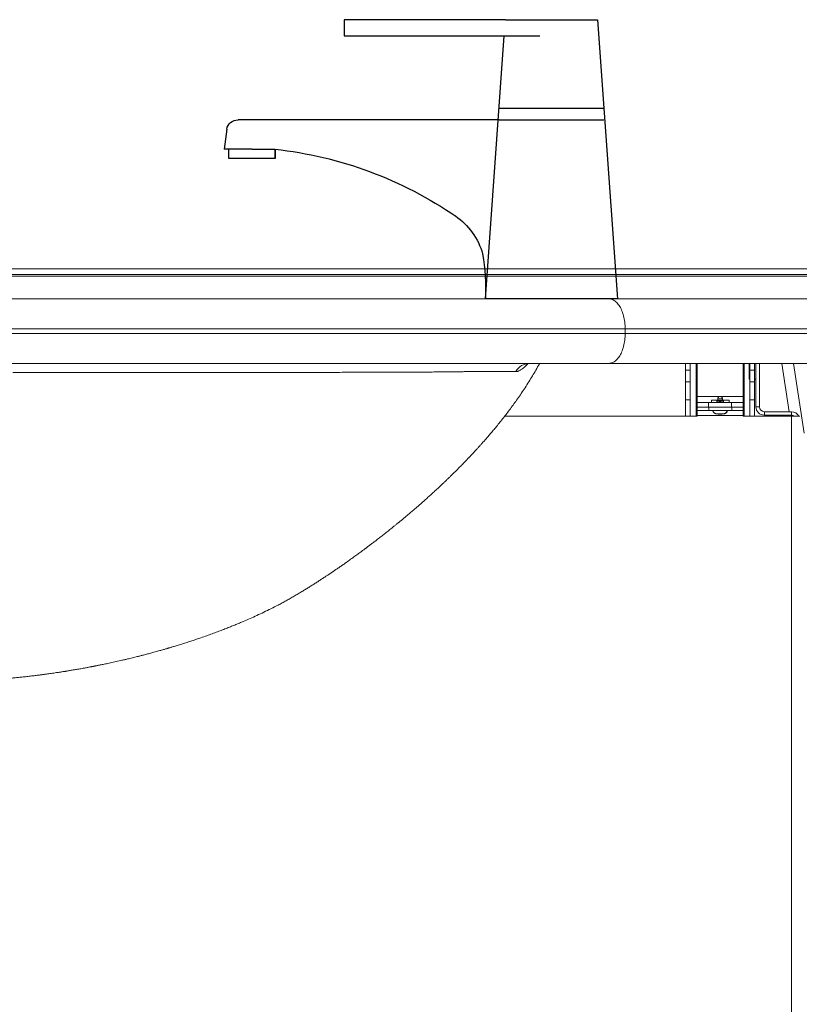
# Model space of a CAD drawing. Units: millimetres. Extents: x 101 to 101628, y -1926 to 70996.
# Drawn here: x 13161 to 13499, y 55783 to 56211 of the extents above; entities that cross this region are included whole.
import ezdxf

# ---------------------------------------------------------------- set-up
doc = ezdxf.new("R2010")
doc.units = ezdxf.units.MM
doc.header["$LTSCALE"] = 3
for name, color, linetype in [('KORPINEN-block', 6, 'Continuous'), ('KORPINEN-dimension', 9, 'Continuous'), ('KORPINEN-water', 5, 'Continuous')]:
    doc.layers.add(name, color=color, linetype=linetype)

# ---------------------------------------------------------------- blocks, each defined once
blk = doc.blocks.new('KOR-tap_FASADE')
at = {"layer": 'KORPINEN-water'}
for p, q in [((20, 121.26), (90, 121.26)), ((90, 121.26), (90, 114.26)), ((90, 114.26), (5, 114.26)), ((22.75, 82.76), (-22.75, 82.76)), ((22.75, 77.76), (-22.75, 77.76)), ((22.75, 77.76), (136.08, 77.76)), ((140.99, 73.68), (142.03, 65)), ((130, 65), (120, 65)), ((120, 65), (120, 60.93)), ((120, 60.93), (120, 65)), ((130, 65), (142.03, 65)), ((140, 60.93), (140, 65)), ((120, 60.93), (140, 60.93)), ((-28.66, 0), (28.66, 0))]:
    blk.add_line(p, q, dxfattribs=at)
for points in [[(20, 121.26), (-20, 121.26), (-28.66, 0)], [(28.66, 0), (20.5, 114.26)]]:
    blk.add_lwpolyline(points, dxfattribs=at)
for centre, radius, start, end in [((136.08, 72.76), 5, 10.6271, 90), ((138.71, -105.77), 171.79, 96.2535, 124.4636), ((58.34, 11.52), 29.6, 124.1773, 164.1867), ((120.24, 4.25), 91.67, 170.3688, 182.6584)]:
    blk.add_arc(centre, radius, start, end, dxfattribs=at)
blk = doc.blocks.new('KOR-6243.4R_62022-23_FRONT')
at = {"layer": 'KORPINEN-block', "linetype": 'Continuous', "lineweight": 18}
for p, q in [((862.55, 813), (24.32, 813)), ((24.32, 810.52), (862.55, 810.52)), ((870.04, 809.91), (24.42, 809.91)), ((674.54, 800), (671.05, 800)), ((723.76, 800), (674.54, 800)), ((719.25, 800), (719.77, 800)), ((873.61, 800), (723.76, 800)), ((188, 787), (681.62, 787)), ((681.62, 785), (681.62, 787)), ((681.62, 787), (880.69, 787)), ((681.62, 785), (188, 785)), ((880.69, 785), (681.62, 785)), ((188, 772), (674.54, 772)), ((674.54, 772), (873.61, 772)), ((707.83, 772), (707.83, 769)), ((709.83, 772), (709.83, 769)), ((712.43, 749), (712.43, 772)), ((712.83, 772), (712.83, 757.6)), ((732.83, 757.6), (732.83, 772)), ((733.23, 772), (733.23, 749)), ((735.43, 765.2), (735.43, 772)), ((735.83, 769), (735.83, 772)), ((737.83, 769), (737.83, 772)), ((738.43, 753.13), (738.43, 772)), ((739.93, 753.13), (739.93, 772)), ((749.65, 772), (752.85, 751)), ((759.31, 741.75), (754.7, 772)), ((707.83, 769), (709.83, 769)), ((707.83, 764), (707.83, 769)), ((709.83, 769), (709.83, 764)), ((735.83, 769), (737.83, 769)), ((735.83, 764), (735.83, 769)), ((737.83, 769), (737.83, 764)), ((709.83, 764), (707.83, 764)), ((707.83, 764), (707.83, 756.22)), ((709.83, 756.22), (709.83, 764)), ((737.83, 764), (735.83, 764)), ((735.83, 764), (735.83, 756.22)), ((737.83, 765.16), (738.43, 765.16)), ((737.83, 764), (737.83, 756.22)), ((712.83, 757.6), (712.83, 755)), ((722.64, 757.6), (712.83, 757.6)), ((732.83, 757.6), (723.11, 757.6)), ((732.83, 755), (732.83, 757.6)), ((709.83, 756.22), (707.83, 756.22)), ((707.83, 756.22), (707.83, 749)), ((709.83, 749), (709.83, 756.22)), ((712.83, 753), (712.83, 755)), ((712.83, 755), (717.83, 755)), ((717.83, 753), (712.83, 753)), ((712.93, 753), (712.93, 751.53)), ((717.83, 755), (717.83, 753)), ((727.83, 755), (717.83, 755)), ((727.83, 753), (717.83, 753)), ((717.93, 753.03), (717.93, 751.53)), ((717.93, 753.03), (727.93, 753.03)), ((719.13, 756.03), (721.87, 756.03)), ((721.38, 755.53), (721.38, 755)), ((722.66, 755.53), (721.38, 755.53)), ((721.87, 756.63), (721.87, 756.03)), ((723.82, 756.63), (721.87, 756.63)), ((722.66, 755), (722.66, 755.53)), ((724.35, 755.53), (723.06, 755.53)), ((723.06, 755.53), (723.06, 755)), ((723.87, 756.63), (723.82, 756.63)), ((723.87, 756.03), (723.87, 756.63)), ((723.87, 756.03), (726.74, 756.03)), ((724.35, 755), (724.35, 755.53)), ((724.36, 755.53), (724.36, 755)), ((727.83, 753), (727.83, 755)), ((727.83, 755), (732.83, 755)), ((727.93, 753.03), (727.93, 751.53)), ((727.93, 753.03), (732.93, 753.03)), ((732.83, 755), (732.83, 753.03)), ((732.93, 753.03), (732.93, 751.53)), ((737.83, 756.22), (735.83, 756.22)), ((735.83, 756.22), (735.83, 749)), ((737.83, 756.22), (737.83, 749)), ((739.93, 753.13), (738.43, 753.13)), ((712.93, 749), (629.26, 749)), ((712.93, 751.53), (717.93, 751.53)), ((712.93, 751.53), (712.93, 749.4)), ((712.93, 749.4), (732.93, 749.4)), ((712.93, 749.4), (712.93, 749)), ((717.93, 751.53), (727.93, 751.53)), ((724.41, 750.05), (721.25, 750.05)), ((724.41, 750.05), (724.49, 750.05)), ((727.93, 751.53), (732.93, 751.53)), ((732.93, 749.4), (732.93, 751.53)), ((732.93, 749.4), (732.93, 749)), ((753.8, 749), (732.93, 749)), ((742.06, 751), (753.8, 751)), ((742.06, 751), (742.06, 749.5)), ((742.06, 749.5), (753.8, 749.5)), ((753.08, 749.5), (753.15, 749)), ((753.8, 749.5), (753.8, 751)), ((753.8, 269), (753.8, 749)), ((753.8, 749), (757.43, 749))]:
    blk.add_line(p, q, dxfattribs=at)
at = {"layer": 'KORPINEN-block', "linetype": 'Continuous', "lineweight": 18, "flags": 128}
for points in [[(681.62, 787), (681.61, 787.73), (681.57, 788.45), (681.52, 789.18), (681.44, 789.89), (681.34, 790.6), (681.22, 791.29), (681.08, 791.97), (680.92, 792.64), (680.73, 793.29), (680.53, 793.92), (680.31, 794.52), (680.07, 795.1), (679.82, 795.66), (679.54, 796.19), (679.26, 796.69), (678.95, 797.16), (678.63, 797.6), (678.3, 798.01), (677.96, 798.38), (677.61, 798.71), (677.25, 799.01), (676.88, 799.27), (676.5, 799.49), (676.11, 799.67), (675.72, 799.82), (675.33, 799.92), (674.93, 799.98), (674.54, 800)], [(674.54, 772), (674.93, 772.02), (675.33, 772.08), (675.72, 772.18), (676.11, 772.32), (676.5, 772.51), (676.88, 772.73), (677.25, 772.99), (677.61, 773.29), (677.96, 773.62), (678.3, 773.99), (678.63, 774.4), (678.95, 774.83), (679.26, 775.31), (679.54, 775.81), (679.82, 776.34), (680.07, 776.89), (680.31, 777.48), (680.53, 778.08), (680.73, 778.71), (680.92, 779.36), (681.08, 780.02), (681.22, 780.71), (681.34, 781.4), (681.44, 782.11), (681.52, 782.82), (681.57, 783.54), (681.61, 784.27), (681.62, 785)]]:
    blk.add_lwpolyline(points, dxfattribs=at)
at = {"layer": 'KORPINEN-block', "linetype": 'Continuous', "lineweight": 18}
for centre, radius, start, end in [((640.3, 764.88), 7.12, 91.018, 150.2075), ((742.06, 753.13), 3.63, 180, 270), ((742.06, 753.13), 2.13, 180, 270), ((722.87, 760.93), 11, 261.5164, 278.4836), ((753.8, 747.37), 3.63, 26.6818, 90), ((753.8, 747.37), 2.13, 49.93, 90)]:
    blk.add_arc(centre, radius, start, end, dxfattribs=at)
for centre, major_axis, start_param, end_param in [((737.93, 765.2), (2.5, 0), 3.141593, 3.710266), ((719.13, 753.53), (0, 2.5), 0, 0.942212), ((726.74, 753.53), (0, 2.5), 5.340973, 6.283185)]:
    blk.add_ellipse(centre, major_axis=major_axis, ratio=0.0125, start_param=start_param, end_param=end_param, dxfattribs=at)
for points in [[(419.75, 800), (416.03, 800), (408.58, 800), (397.37, 800), (386.12, 800), (374.84, 800), (363.53, 800), (355.96, 800), (352.18, 800)], [(422.59, 800), (422.12, 800), (421.17, 800), (420.22, 800), (419.75, 800)], [(455.8, 800), (453.05, 800), (447.54, 800), (439.25, 800), (430.93, 800), (425.37, 800), (422.59, 800)], [(483.01, 800), (480.76, 800), (476.24, 800), (469.45, 800), (462.64, 800), (458.08, 800), (455.8, 800)], [(545.9, 800), (542.45, 800), (535.56, 800), (525.16, 800), (514.7, 800), (504.19, 800), (493.63, 800), (486.55, 800), (483.01, 800)], [(567.74, 800), (565.93, 800), (562.31, 800), (556.85, 800), (551.39, 800), (547.73, 800), (545.9, 800)], [(587.31, 800), (584.07, 800), (577.57, 800), (571.02, 800), (567.74, 800)], [(618.77, 800), (616.17, 800), (610.97, 800), (603.13, 800), (595.25, 800), (589.96, 800), (587.31, 800)], [(671.05, 800), (668.2, 800), (662.49, 800), (653.87, 800), (645.18, 800), (636.44, 800), (627.64, 800), (621.72, 800), (618.77, 800)]]:
    blk.add_open_spline(points, degree=3, dxfattribs=at)
for points, knots in [([(673.93, 800), (678.03, 800), (686.22, 800), (702.59, 800), (714.86, 800), (723.04, 800)], [0, 0, 0, 0, 0.250096, 0.500192, 1, 1, 1, 1]), ([(408.41, 634.74), (408.53, 634.75), (408.83, 634.78), (409.23, 634.81), (409.58, 634.83), (409.79, 634.85), (409.94, 634.86), (410.13, 634.87), (410.4, 634.9), (410.82, 634.93), (411.31, 634.97), (411.86, 635.01), (412.42, 635.06), (413.27, 635.13), (414.43, 635.24), (416.01, 635.38), (417.77, 635.56), (419.73, 635.76), (421.42, 635.94), (422.83, 636.1), (423.9, 636.23), (424.92, 636.35), (425.84, 636.46), (426.63, 636.56), (427.28, 636.64), (427.82, 636.71), (428.3, 636.78), (428.8, 636.84), (429.34, 636.91), (430.02, 637), (430.85, 637.12), (431.85, 637.26), (432.96, 637.41), (434.12, 637.58), (435.12, 637.73), (435.93, 637.85), (436.57, 637.95), (437.2, 638.05), (437.81, 638.14), (438.36, 638.23), (438.85, 638.31), (439.35, 638.39), (439.95, 638.49), (440.71, 638.61), (441.55, 638.75), (442.45, 638.9), (443.7, 639.12), (445.31, 639.4), (446.85, 639.68), (447.98, 639.89), (448.63, 640.01), (449.19, 640.12), (449.67, 640.21), (450.06, 640.28), (450.36, 640.34), (450.61, 640.39), (450.84, 640.43), (451.14, 640.49), (451.55, 640.57), (452.08, 640.68), (452.67, 640.79), (453.33, 640.93), (454.09, 641.08), (454.95, 641.26), (455.92, 641.46), (456.98, 641.68), (458.11, 641.92), (459.33, 642.19), (460.58, 642.46), (461.83, 642.74), (463.14, 643.04), (464.48, 643.36), (465.85, 643.68), (467.1, 643.98), (468.23, 644.26), (469.24, 644.51), (470.08, 644.72), (470.8, 644.9), (471.44, 645.06), (472.13, 645.24), (472.9, 645.44), (473.74, 645.66), (474.63, 645.9), (475.56, 646.14), (476.52, 646.4), (477.53, 646.68), (478.53, 646.96), (479.48, 647.22), (480.32, 647.46), (481.07, 647.68), (481.7, 647.86), (482.23, 648.01), (482.65, 648.13), (483.01, 648.24), (483.35, 648.34), (483.74, 648.45), (484.22, 648.6), (484.8, 648.77), (485.48, 648.98), (486.26, 649.21), (487.14, 649.48), (488.1, 649.78), (489.16, 650.11), (490.29, 650.47), (491.74, 650.93), (493.48, 651.5), (495.48, 652.17), (497.63, 652.91), (499.91, 653.7), (502.31, 654.57), (504.58, 655.41), (506.74, 656.23), (508.77, 657.02), (510.68, 657.78), (512.48, 658.51), (514.17, 659.21), (516.24, 660.08), (518.75, 661.17), (521.73, 662.51), (524.76, 663.94), (527.84, 665.44), (530.48, 666.78), (532.68, 667.95), (534.43, 668.9), (536.19, 669.89), (537.91, 670.88), (539.58, 671.88), (541.19, 672.85), (542.73, 673.79), (544.22, 674.71), (545.65, 675.61), (547.06, 676.51), (548.45, 677.4), (549.81, 678.28), (550.88, 678.98), (551.67, 679.5), (552.19, 679.84), (552.68, 680.17), (553.14, 680.48), (553.58, 680.77), (553.92, 681), (554.15, 681.16), (554.3, 681.26), (554.45, 681.36), (554.65, 681.49), (554.9, 681.66), (555.21, 681.87), (555.6, 682.14), (556.08, 682.46), (556.63, 682.84), (557.25, 683.27), (557.91, 683.72), (558.56, 684.18), (559.21, 684.63), (559.86, 685.08), (560.93, 685.83), (562.4, 686.88), (563.93, 687.98), (565.08, 688.81), (565.86, 689.38), (566.6, 689.92), (567.27, 690.41), (567.86, 690.85), (568.36, 691.22), (568.77, 691.53), (569.09, 691.77), (569.35, 691.97), (569.62, 692.17), (569.95, 692.42), (570.36, 692.72), (570.84, 693.08), (571.38, 693.49), (572, 693.96), (572.66, 694.47), (573.64, 695.22), (574.89, 696.19), (576.4, 697.36), (577.65, 698.35), (578.68, 699.17), (579.48, 699.81), (580.23, 700.41), (580.91, 700.96), (581.51, 701.44), (582.03, 701.87), (582.48, 702.24), (582.86, 702.55), (583.18, 702.81), (583.48, 703.05), (583.81, 703.33), (584.23, 703.68), (584.75, 704.11), (585.34, 704.59), (585.95, 705.11), (586.91, 705.91), (588.16, 706.97), (589.62, 708.22), (590.95, 709.36), (592.13, 710.39), (593.24, 711.36), (594.4, 712.39), (595.67, 713.53), (597.11, 714.83), (598.65, 716.23), (600.28, 717.73), (601.72, 719.09), (602.97, 720.27), (603.99, 721.25), (605.05, 722.27), (606.13, 723.32), (607.23, 724.4), (608.34, 725.5), (609.34, 726.51), (610.21, 727.39), (610.92, 728.11), (611.55, 728.76), (612.11, 729.33), (612.59, 729.84), (613.01, 730.27), (613.35, 730.62), (613.62, 730.91), (613.83, 731.13), (614.04, 731.36), (614.3, 731.63), (614.62, 731.97), (615, 732.37), (615.43, 732.83), (615.94, 733.38), (616.55, 734.03), (617.25, 734.8), (618.03, 735.65), (618.87, 736.58), (619.77, 737.6), (620.76, 738.71), (621.85, 739.97), (623.06, 741.38), (624.39, 742.95), (625.8, 744.65), (627.28, 746.47), (628.77, 748.36), (630.28, 750.31), (631.79, 752.31), (633.34, 754.42), (634.93, 756.65), (636.55, 758.99), (638.19, 761.46), (639.79, 763.97), (641.36, 766.53), (642.87, 769.13), (643.91, 770.96), (644.43, 771.94), (644.46, 772)], [0, 0, 0, 0, 0.001295, 0.003074, 0.00409, 0.004829, 0.005293, 0.005648, 0.006712, 0.008151, 0.009943, 0.011843, 0.013788, 0.015779, 0.020654, 0.025789, 0.032238, 0.039053, 0.046242, 0.049979, 0.053812, 0.057498, 0.06073, 0.063503, 0.06581, 0.067558, 0.06918, 0.070895, 0.072766, 0.074891, 0.077967, 0.081462, 0.08538, 0.089507, 0.093599, 0.095883, 0.098159, 0.100428, 0.102691, 0.104774, 0.10646, 0.107878, 0.110147, 0.112807, 0.11585, 0.119065, 0.122364, 0.129095, 0.136155, 0.138736, 0.141041, 0.143043, 0.14474, 0.146132, 0.147201, 0.147976, 0.148725, 0.149636, 0.15122, 0.153096, 0.155209, 0.157559, 0.160147, 0.163317, 0.166784, 0.170549, 0.174613, 0.178976, 0.183607, 0.188117, 0.192389, 0.197712, 0.202608, 0.207077, 0.21112, 0.214737, 0.21793, 0.220142, 0.222323, 0.22478, 0.227515, 0.230528, 0.233817, 0.237046, 0.240501, 0.244182, 0.247944, 0.25137, 0.254436, 0.257144, 0.259495, 0.261303, 0.262829, 0.26408, 0.265167, 0.266561, 0.268313, 0.27042, 0.272883, 0.275698, 0.278865, 0.282379, 0.286238, 0.29042, 0.294629, 0.302165, 0.309468, 0.316537, 0.325803, 0.334642, 0.343061, 0.351067, 0.358668, 0.365746, 0.372447, 0.378779, 0.384778, 0.395771, 0.407073, 0.418647, 0.430457, 0.442477, 0.449302, 0.456178, 0.463098, 0.470058, 0.476713, 0.483141, 0.489489, 0.495413, 0.501267, 0.507049, 0.51276, 0.518403, 0.523887, 0.526147, 0.528304, 0.530359, 0.532311, 0.53416, 0.535839, 0.536642, 0.53715, 0.537722, 0.538552, 0.539638, 0.54098, 0.54258, 0.544664, 0.547067, 0.549789, 0.552673, 0.555525, 0.558345, 0.561134, 0.563891, 0.572351, 0.580498, 0.584033, 0.587506, 0.590865, 0.59387, 0.596491, 0.598726, 0.600576, 0.602039, 0.603001, 0.604183, 0.605674, 0.607505, 0.609678, 0.612147, 0.614948, 0.618041, 0.621143, 0.628334, 0.635251, 0.641893, 0.645746, 0.649498, 0.653009, 0.656176, 0.658998, 0.661434, 0.663535, 0.665303, 0.666839, 0.667976, 0.669526, 0.671513, 0.67394, 0.676794, 0.679745, 0.682638, 0.690299, 0.697522, 0.703601, 0.709328, 0.714701, 0.719726, 0.726346, 0.733444, 0.74102, 0.749075, 0.75761, 0.762609, 0.76776, 0.773061, 0.778512, 0.784114, 0.789865, 0.795533, 0.799568, 0.803231, 0.806523, 0.809444, 0.811992, 0.814134, 0.815916, 0.817341, 0.818407, 0.819328, 0.820658, 0.822417, 0.824414, 0.826647, 0.829117, 0.832506, 0.836257, 0.84037, 0.844844, 0.849707, 0.855002, 0.860728, 0.867522, 0.874831, 0.882653, 0.890983, 0.899817, 0.90828, 0.917151, 0.926425, 0.936097, 0.946162, 0.956618, 0.967462, 0.977737, 0.988331, 0.999241, 1, 1, 1, 1]), ([(634.12, 768.42), (634.2, 768.42), (634.36, 768.42), (634.66, 768.47), (635.04, 768.57), (635.49, 768.74), (635.96, 768.98), (636.53, 769.32), (637.16, 769.76), (637.85, 770.33), (638.54, 770.95), (639.1, 771.5), (639.43, 771.85), (639.53, 771.96)], [0, 0, 0, 0, 0.056083, 0.112322, 0.200413, 0.289072, 0.379408, 0.470273, 0.598047, 0.71381, 0.8303, 0.948698, 1, 1, 1, 1]), ([(638.31, 771.63), (638.32, 771.63), (638.32, 771.64), (638.35, 771.65), (638.42, 771.68), (638.52, 771.73), (638.66, 771.78), (638.84, 771.83), (639.05, 771.89), (639.31, 771.94), (639.6, 771.98), (639.88, 772), (640.06, 772), (640.13, 772)], [0, 0, 0, 0, 0.065039, 0.138916, 0.230826, 0.323636, 0.417718, 0.51397, 0.613288, 0.716496, 0.824264, 0.937019, 1, 1, 1, 1]), ([(415.69, 768), (417.55, 768), (421.29, 768), (428.7, 768), (437.92, 768), (448.86, 768), (457.9, 768), (465.04, 768.01), (470.34, 768.01), (475.56, 768.01), (480.72, 768.01), (485.85, 768.02), (492.58, 768.02), (500.88, 768.03), (510.64, 768.03), (520.27, 768.04), (529.74, 768.05), (539.11, 768.06), (548.36, 768.08), (557.55, 768.1), (566.37, 768.12), (574.84, 768.14), (583.12, 768.17), (589.6, 768.2), (594.33, 768.21), (597.16, 768.23), (599.77, 768.26), (602.13, 768.29), (604.26, 768.31), (606.34, 768.34), (608.37, 768.36), (610.34, 768.38), (612.25, 768.4), (614.11, 768.41), (616.14, 768.42), (618.31, 768.44), (620.58, 768.45), (622.77, 768.45), (624.87, 768.46), (626.86, 768.46), (628.64, 768.45), (630.21, 768.45), (631.59, 768.44), (632.91, 768.43), (633.72, 768.42), (634.12, 768.42)], [0, 0, 0, 0, 0.023049, 0.0461, 0.091878, 0.13766, 0.182489, 0.204907, 0.227325, 0.249065, 0.270805, 0.29255, 0.314295, 0.356429, 0.398569, 0.439726, 0.48089, 0.521546, 0.562208, 0.602697, 0.643193, 0.679803, 0.716419, 0.755165, 0.768084, 0.781003, 0.793921, 0.804044, 0.814168, 0.824324, 0.83448, 0.844396, 0.854311, 0.864258, 0.874205, 0.887616, 0.901032, 0.914443, 0.928034, 0.941631, 0.955222, 0.966394, 0.977565, 0.988783, 1, 1, 1, 1]), ([(723.87, 756.63), (723.86, 756.7), (723.86, 756.83), (723.8, 757.01), (723.72, 757.16), (723.62, 757.3), (723.48, 757.42), (723.31, 757.53), (723.12, 757.61), (722.91, 757.63), (722.72, 757.62), (722.56, 757.58), (722.41, 757.52), (722.27, 757.43), (722.13, 757.31), (722.02, 757.16), (721.95, 757.02), (721.9, 756.89), (721.88, 756.75), (721.87, 756.67), (721.87, 756.63)], [0, 0, 0, 0, 0.067757, 0.123642, 0.178119, 0.230097, 0.287114, 0.350957, 0.419839, 0.486752, 0.545536, 0.599627, 0.64777, 0.69909, 0.759631, 0.826694, 0.866986, 0.913305, 0.959498, 1, 1, 1, 1]), ([(721.89, 756.03), (721.87, 756.03), (721.85, 756.03), (721.8, 756.02), (721.76, 756.01), (721.72, 756), (721.68, 755.98), (721.64, 755.97), (721.6, 755.94), (721.57, 755.92), (721.53, 755.89), (721.51, 755.86), (721.48, 755.82), (721.45, 755.78), (721.42, 755.73), (721.4, 755.67), (721.39, 755.63), (721.38, 755.58), (721.38, 755.55), (721.38, 755.53)], [0, 0, 0, 0, 0.053762, 0.107889, 0.163179, 0.218875, 0.272639, 0.326783, 0.382134, 0.437907, 0.49117, 0.544812, 0.599046, 0.654092, 0.759598, 0.813162, 0.867519, 0.933389, 1, 1, 1, 1]), ([(722.66, 756.03), (722.57, 756.03), (722.39, 756.03), (722.15, 756.03), (721.97, 756.03), (721.91, 756.03), (721.89, 756.03)], [0, 0, 0, 0, 0.244545, 0.499901, 0.749968, 1, 1, 1, 1]), ([(722.66, 755.53), (722.66, 755.54), (722.66, 755.57), (722.66, 755.61), (722.66, 755.65), (722.66, 755.71), (722.66, 755.76), (722.66, 755.8), (722.66, 755.84), (722.66, 755.87), (722.66, 755.9), (722.66, 755.93), (722.66, 755.95), (722.66, 755.97), (722.66, 755.99), (722.66, 756), (722.66, 756.02), (722.66, 756.03), (722.66, 756.03), (722.66, 756.03)], [0, 0, 0, 0, 0.051987, 0.104336, 0.157826, 0.21171, 0.316331, 0.369431, 0.4233, 0.475638, 0.528339, 0.581597, 0.635616, 0.688221, 0.741185, 0.79527, 0.849739, 0.924371, 1, 1, 1, 1]), ([(723.85, 756.03), (723.82, 756.03), (723.76, 756.03), (723.58, 756.03), (723.35, 756.03), (723.16, 756.03), (723.06, 756.03)], [0, 0, 0, 0, 0.244545, 0.499901, 0.749968, 1, 1, 1, 1]), ([(723.06, 756.03), (723.06, 756.02), (723.06, 756.01), (723.06, 755.92), (723.06, 755.79), (723.06, 755.65), (723.06, 755.56), (723.06, 755.53)], [0, 0, 0, 0, 0.218788, 0.437696, 0.653761, 0.867173, 1, 1, 1, 1]), ([(724.35, 755.53), (724.35, 755.58), (724.34, 755.7), (724.25, 755.84), (724.13, 755.96), (723.98, 756.02), (723.89, 756.03), (723.85, 756.03)], [0, 0, 0, 0, 0.21159, 0.423158, 0.635373, 0.849402, 1, 1, 1, 1]), ([(723.87, 756.03), (723.88, 756.03), (723.9, 756.03), (723.93, 756.02), (723.98, 756.01), (724.02, 756), (724.06, 755.98), (724.1, 755.97), (724.13, 755.94), (724.17, 755.92), (724.2, 755.89), (724.23, 755.86), (724.26, 755.82), (724.29, 755.78), (724.32, 755.73), (724.33, 755.67), (724.35, 755.63), (724.35, 755.58), (724.36, 755.55), (724.36, 755.53)], [0, 0, 0, 0, 0.029989, 0.085476, 0.142155, 0.199251, 0.254365, 0.309869, 0.366611, 0.423785, 0.478386, 0.533376, 0.588973, 0.645402, 0.753558, 0.808468, 0.864191, 0.931715, 1, 1, 1, 1]), ([(719.67, 751.53), (719.7, 751.42), (719.76, 751.21), (719.89, 750.95), (720.02, 750.76), (720.15, 750.61), (720.32, 750.46), (720.55, 750.29), (720.86, 750.13), (721.11, 750.08), (721.25, 750.05)], [0, 0, 0, 0, 0.152512, 0.279976, 0.378451, 0.451078, 0.544368, 0.669046, 0.822641, 1, 1, 1, 1]), ([(724.41, 750.05), (724.54, 750.08), (724.81, 750.14), (725.17, 750.34), (725.51, 750.65), (725.78, 751.05), (725.87, 751.37), (725.92, 751.53)], [0, 0, 0, 0, 0.180857, 0.369738, 0.562068, 0.786051, 1, 1, 1, 1]), ([(724.49, 750.05), (724.61, 750.07), (724.82, 750.12), (725.08, 750.23), (725.28, 750.35), (725.44, 750.48), (725.6, 750.63), (725.78, 750.85), (725.96, 751.15), (726.03, 751.4), (726.07, 751.53)], [0, 0, 0, 0, 0.152512, 0.279976, 0.378451, 0.451078, 0.544367, 0.669046, 0.822641, 1, 1, 1, 1])]:
    blk.add_open_spline(points, degree=3, knots=knots, dxfattribs=at)
at = {"layer": 'KORPINEN-water', "xscale": -1}
blk.add_blockref('KOR-tap_FASADE', (649.59, 800), dxfattribs=at)

msp = doc.modelspace()

# ---------------------------------------------------------------- block references
at = {"layer": 'KORPINEN-dimension', "lineweight": 9}
msp.add_blockref('KOR-6243.4R_62022-23_FRONT', (12742.09, 55289.79), dxfattribs=at)

doc.saveas('drawing.dxf')
